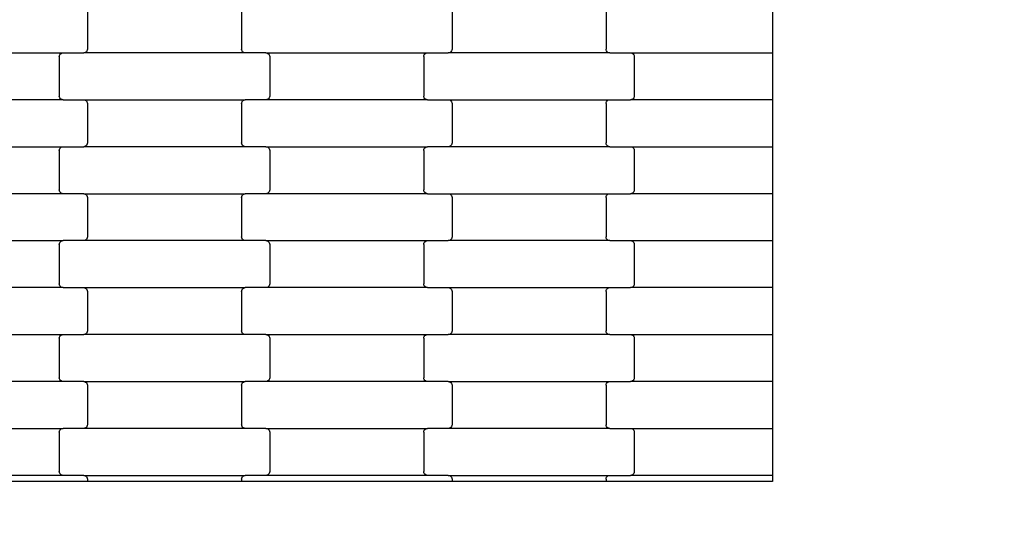
# Model space of a CAD drawing. Units: millimetres. Extents: x 525 to 12861, y 149 to 7663.
# Drawn here: x 7692 to 8216, y 2722 to 2986 of the extents above; entities that cross this region are included whole.
import ezdxf

# ---------------------------------------------------------------- set-up
doc = ezdxf.new("R2010")
doc.units = ezdxf.units.MM
doc.layers.add('Dimensions', color=7, linetype='Continuous')
doc.styles.get("Standard").update_dxf_attribs({"font": 'arial.ttf'})
doc.dimstyles.new('Leikkiset keinu', dxfattribs={"dimtxt": 150, "dimasz": 2.5, "dimexe": 0.06, "dimexo": 0.625, "dimtad": 0, "dimtih": 1, "dimtoh": 1, "dimdec": 0, "dimtxsty": 'Standard', "dimcen": 2.5, "dimadec": 0, "dimazin": 0, "dimtfac": 1, "dimtmove": 0, "dimatfit": 3, "dimfxl": 1, "dimarcsym": 0})

# ---------------------------------------------------------------- blocks, each defined once
blk = doc.blocks.new('*D3')
at = {"layer": 'Defpoints', "color": 0}
for p in [(11645.5, 2741.26), (525.25, 2643.56), (525.25, 247.8)]:
    blk.add_point(p, dxfattribs=at)
at = {"layer": 'Dimensions', "color": 0, "lineweight": -2}
for p, q in [((11645.5, 2740.63), (11645.5, 247.74)), ((525.25, 2642.94), (525.25, 247.74)), ((527.75, 247.8), (5810.17, 247.8)), ((11643, 247.8), (6360.57, 247.8))]:
    blk.add_line(p, q, dxfattribs=at)
at = {"layer": 'Dimensions', "color": 0}
for points in [[(527.75, 248.22), (527.75, 247.38), (525.25, 247.8)], [(11643, 247.38), (11643, 248.22), (11645.5, 247.8)]]:
    blk.add_solid(points, dxfattribs=at)
at = {"layer": 'Dimensions', "color": 0, "insert": (6085.37, 247.8), "char_height": 150, "attachment_point": 5}
blk.add_mtext('11120', dxfattribs=at)

msp = doc.modelspace()

# ---------------------------------------------------------------- linework, layer by layer
for p, q in [((8092.53, 2993.59), (8092.53, 2968.59)), ((7727.97, 2991.59), (7727.97, 2970.59)), ((7809.97, 2991.59), (7809.97, 2970.59)), ((7921.97, 2991.59), (7921.97, 2970.59)), ((8003.97, 2991.59), (8003.97, 2970.59)), ((7628.96, 2968.59), (7714.98, 2968.59)), ((7712.97, 2966.59), (7713.04, 2967.11)), ((7712.97, 2966.59), (7712.97, 2945.59)), ((7713.04, 2967.11), (7713.24, 2967.59)), ((7713.24, 2967.59), (7713.56, 2968.01)), ((7713.56, 2968.01), (7713.97, 2968.32)), ((7713.97, 2968.32), (7714.46, 2968.52)), ((7714.46, 2968.52), (7714.98, 2968.59)), ((7714.98, 2968.59), (7725.96, 2968.59)), ((7726.48, 2968.66), (7725.96, 2968.59)), ((7811.98, 2968.59), (7725.96, 2968.59)), ((7726.96, 2968.86), (7726.48, 2968.66)), ((7727.38, 2969.18), (7726.96, 2968.86)), ((7727.7, 2969.59), (7727.38, 2969.18)), ((7727.9, 2970.07), (7727.7, 2969.59)), ((7727.97, 2970.59), (7727.9, 2970.07)), ((7810.04, 2970.07), (7809.97, 2970.59)), ((7810.24, 2969.59), (7810.04, 2970.07)), ((7810.56, 2969.18), (7810.24, 2969.59)), ((7810.97, 2968.86), (7810.56, 2969.18)), ((7811.46, 2968.66), (7810.97, 2968.86)), ((7811.98, 2968.59), (7811.46, 2968.66)), ((7822.96, 2968.59), (7811.98, 2968.59)), ((7822.96, 2968.59), (7823.48, 2968.52)), ((7822.96, 2968.59), (7908.98, 2968.59)), ((7823.48, 2968.52), (7823.96, 2968.32)), ((7823.96, 2968.32), (7824.38, 2968.01)), ((7824.38, 2968.01), (7824.7, 2967.59)), ((7824.7, 2967.59), (7824.9, 2967.11)), ((7824.9, 2967.11), (7824.97, 2966.59)), ((7824.97, 2966.59), (7824.97, 2945.59)), ((7906.97, 2966.59), (7907.04, 2967.11)), ((7906.97, 2966.59), (7906.97, 2945.59)), ((7907.04, 2967.11), (7907.24, 2967.59)), ((7907.24, 2967.59), (7907.56, 2968.01)), ((7907.56, 2968.01), (7907.97, 2968.32)), ((7907.97, 2968.32), (7908.46, 2968.52)), ((7908.46, 2968.52), (7908.98, 2968.59)), ((7908.98, 2968.59), (7919.96, 2968.59)), ((7920.48, 2968.66), (7919.96, 2968.59)), ((8005.98, 2968.59), (7919.96, 2968.59)), ((7920.96, 2968.86), (7920.48, 2968.66)), ((7921.38, 2969.18), (7920.96, 2968.86)), ((7921.7, 2969.59), (7921.38, 2969.18)), ((7921.9, 2970.07), (7921.7, 2969.59)), ((7921.97, 2970.59), (7921.9, 2970.07)), ((8004.04, 2970.07), (8003.97, 2970.59)), ((8004.24, 2969.59), (8004.04, 2970.07)), ((8004.56, 2969.18), (8004.24, 2969.59)), ((8004.97, 2968.86), (8004.56, 2969.18)), ((8005.46, 2968.66), (8004.97, 2968.86)), ((8005.98, 2968.59), (8005.46, 2968.66)), ((8005.98, 2968.59), (8016.96, 2968.59)), ((8016.96, 2968.59), (8092.53, 2968.59)), ((8016.96, 2968.59), (8017.48, 2968.52)), ((8017.48, 2968.52), (8017.96, 2968.32)), ((8017.96, 2968.32), (8018.38, 2968.01)), ((8018.38, 2968.01), (8018.7, 2967.59)), ((8018.7, 2967.59), (8018.9, 2967.11)), ((8018.9, 2967.11), (8018.97, 2966.59)), ((8018.97, 2966.59), (8018.97, 2945.59)), ((8092.53, 2968.59), (8092.53, 2943.59)), ((7713.04, 2945.07), (7712.97, 2945.59)), ((7713.24, 2944.59), (7713.04, 2945.07)), ((7824.9, 2945.07), (7824.7, 2944.59)), ((7824.97, 2945.59), (7824.9, 2945.07)), ((7907.04, 2945.07), (7906.97, 2945.59)), ((7907.24, 2944.59), (7907.04, 2945.07)), ((8018.9, 2945.07), (8018.7, 2944.59)), ((8018.97, 2945.59), (8018.9, 2945.07)), ((7714.98, 2943.59), (7628.96, 2943.59)), ((7713.56, 2944.18), (7713.24, 2944.59)), ((7713.97, 2943.86), (7713.56, 2944.18)), ((7714.46, 2943.66), (7713.97, 2943.86)), ((7714.98, 2943.59), (7714.46, 2943.66)), ((7714.98, 2943.59), (7725.96, 2943.59)), ((7725.96, 2943.59), (7811.98, 2943.59)), ((7725.96, 2943.59), (7726.48, 2943.52)), ((7726.48, 2943.52), (7726.96, 2943.32)), ((7726.96, 2943.32), (7727.38, 2943.01)), ((7727.38, 2943.01), (7727.7, 2942.59)), ((7727.7, 2942.59), (7727.9, 2942.11)), ((7727.9, 2942.11), (7727.97, 2941.59)), ((7727.97, 2941.59), (7727.97, 2920.59)), ((7809.97, 2941.59), (7810.04, 2942.11)), ((7809.97, 2941.59), (7809.97, 2920.59)), ((7810.04, 2942.11), (7810.24, 2942.59)), ((7810.24, 2942.59), (7810.56, 2943.01)), ((7810.56, 2943.01), (7810.97, 2943.32)), ((7810.97, 2943.32), (7811.46, 2943.52)), ((7811.46, 2943.52), (7811.98, 2943.59)), ((7822.96, 2943.59), (7811.98, 2943.59)), ((7823.48, 2943.66), (7822.96, 2943.59)), ((7908.98, 2943.59), (7822.96, 2943.59)), ((7823.96, 2943.86), (7823.48, 2943.66)), ((7824.38, 2944.18), (7823.96, 2943.86)), ((7824.7, 2944.59), (7824.38, 2944.18)), ((7907.56, 2944.18), (7907.24, 2944.59)), ((7907.97, 2943.86), (7907.56, 2944.18)), ((7908.46, 2943.66), (7907.97, 2943.86)), ((7908.98, 2943.59), (7908.46, 2943.66)), ((7908.98, 2943.59), (7919.96, 2943.59)), ((7919.96, 2943.59), (8005.98, 2943.59)), ((7919.96, 2943.59), (7920.48, 2943.52)), ((7920.48, 2943.52), (7920.96, 2943.32)), ((7920.96, 2943.32), (7921.38, 2943.01)), ((7921.38, 2943.01), (7921.7, 2942.59)), ((7921.7, 2942.59), (7921.9, 2942.11)), ((7921.9, 2942.11), (7921.97, 2941.59)), ((7921.97, 2941.59), (7921.97, 2920.59)), ((8003.97, 2941.59), (8004.04, 2942.11)), ((8003.97, 2941.59), (8003.97, 2920.59)), ((8004.04, 2942.11), (8004.24, 2942.59)), ((8004.24, 2942.59), (8004.56, 2943.01)), ((8004.56, 2943.01), (8004.97, 2943.32)), ((8004.97, 2943.32), (8005.46, 2943.52)), ((8005.46, 2943.52), (8005.98, 2943.59)), ((8005.98, 2943.59), (8016.96, 2943.59)), ((8017.48, 2943.66), (8016.96, 2943.59)), ((8092.53, 2943.59), (8016.96, 2943.59)), ((8017.96, 2943.86), (8017.48, 2943.66)), ((8018.38, 2944.18), (8017.96, 2943.86)), ((8018.7, 2944.59), (8018.38, 2944.18)), ((8092.53, 2943.59), (8092.53, 2918.59)), ((7628.96, 2918.59), (7714.98, 2918.59)), ((7714.46, 2918.52), (7714.98, 2918.59)), ((7714.98, 2918.59), (7725.96, 2918.59)), ((7726.48, 2918.66), (7725.96, 2918.59)), ((7811.98, 2918.59), (7725.96, 2918.59)), ((7726.96, 2918.86), (7726.48, 2918.66)), ((7727.38, 2919.18), (7726.96, 2918.86)), ((7727.7, 2919.59), (7727.38, 2919.18)), ((7727.9, 2920.07), (7727.7, 2919.59)), ((7727.97, 2920.59), (7727.9, 2920.07)), ((7810.04, 2920.07), (7809.97, 2920.59)), ((7810.24, 2919.59), (7810.04, 2920.07)), ((7810.56, 2919.18), (7810.24, 2919.59)), ((7810.97, 2918.86), (7810.56, 2919.18)), ((7811.46, 2918.66), (7810.97, 2918.86)), ((7811.98, 2918.59), (7811.46, 2918.66)), ((7822.96, 2918.59), (7811.98, 2918.59)), ((7822.96, 2918.59), (7823.48, 2918.52)), ((7822.96, 2918.59), (7908.98, 2918.59)), ((7908.46, 2918.52), (7908.98, 2918.59)), ((7919.96, 2918.59), (7908.98, 2918.59)), ((7920.48, 2918.66), (7919.96, 2918.59)), ((8005.98, 2918.59), (7919.96, 2918.59)), ((7920.96, 2918.86), (7920.48, 2918.66)), ((7921.38, 2919.18), (7920.96, 2918.86)), ((7921.7, 2919.59), (7921.38, 2919.18)), ((7921.9, 2920.07), (7921.7, 2919.59)), ((7921.97, 2920.59), (7921.9, 2920.07)), ((8004.04, 2920.07), (8003.97, 2920.59)), ((8004.24, 2919.59), (8004.04, 2920.07)), ((8004.56, 2919.18), (8004.24, 2919.59)), ((8004.97, 2918.86), (8004.56, 2919.18)), ((8005.46, 2918.66), (8004.97, 2918.86)), ((8005.98, 2918.59), (8005.46, 2918.66)), ((8005.98, 2918.59), (8016.96, 2918.59)), ((8016.96, 2918.59), (8092.53, 2918.59)), ((8016.96, 2918.59), (8017.48, 2918.52)), ((8092.53, 2918.59), (8092.53, 2893.59)), ((7712.97, 2916.59), (7713.04, 2917.11)), ((7712.97, 2916.59), (7712.97, 2895.59)), ((7713.04, 2917.11), (7713.24, 2917.59)), ((7713.24, 2917.59), (7713.56, 2918.01)), ((7713.56, 2918.01), (7713.97, 2918.32)), ((7713.97, 2918.32), (7714.46, 2918.52)), ((7823.48, 2918.52), (7823.96, 2918.32)), ((7823.96, 2918.32), (7824.38, 2918.01)), ((7824.38, 2918.01), (7824.7, 2917.59)), ((7824.7, 2917.59), (7824.9, 2917.11)), ((7824.9, 2917.11), (7824.97, 2916.59)), ((7824.97, 2916.59), (7824.97, 2895.59)), ((7906.97, 2916.59), (7907.04, 2917.11)), ((7906.97, 2916.59), (7906.97, 2895.59)), ((7907.04, 2917.11), (7907.24, 2917.59)), ((7907.24, 2917.59), (7907.56, 2918.01)), ((7907.56, 2918.01), (7907.97, 2918.32)), ((7907.97, 2918.32), (7908.46, 2918.52)), ((8017.48, 2918.52), (8017.96, 2918.32)), ((8017.96, 2918.32), (8018.38, 2918.01)), ((8018.38, 2918.01), (8018.7, 2917.59)), ((8018.7, 2917.59), (8018.9, 2917.11)), ((8018.9, 2917.11), (8018.97, 2916.59)), ((8018.97, 2916.59), (8018.97, 2895.59)), ((7714.98, 2893.59), (7628.96, 2893.59)), ((7713.04, 2895.07), (7712.97, 2895.59)), ((7713.24, 2894.59), (7713.04, 2895.07)), ((7713.56, 2894.18), (7713.24, 2894.59)), ((7713.97, 2893.86), (7713.56, 2894.18)), ((7714.46, 2893.66), (7713.97, 2893.86)), ((7714.98, 2893.59), (7714.46, 2893.66)), ((7725.96, 2893.59), (7714.98, 2893.59)), ((7725.96, 2893.59), (7726.48, 2893.52)), ((7725.96, 2893.59), (7811.98, 2893.59)), ((7726.48, 2893.52), (7726.96, 2893.32)), ((7726.96, 2893.32), (7727.38, 2893.01)), ((7727.38, 2893.01), (7727.7, 2892.59)), ((7727.7, 2892.59), (7727.9, 2892.11)), ((7810.04, 2892.11), (7810.24, 2892.59)), ((7810.24, 2892.59), (7810.56, 2893.01)), ((7810.56, 2893.01), (7810.97, 2893.32)), ((7810.97, 2893.32), (7811.46, 2893.52)), ((7811.46, 2893.52), (7811.98, 2893.59)), ((7822.96, 2893.59), (7811.98, 2893.59)), ((7823.48, 2893.66), (7822.96, 2893.59)), ((7908.98, 2893.59), (7822.96, 2893.59)), ((7823.96, 2893.86), (7823.48, 2893.66)), ((7824.38, 2894.18), (7823.96, 2893.86)), ((7824.7, 2894.59), (7824.38, 2894.18)), ((7824.9, 2895.07), (7824.7, 2894.59)), ((7824.97, 2895.59), (7824.9, 2895.07)), ((7907.04, 2895.07), (7906.97, 2895.59)), ((7907.24, 2894.59), (7907.04, 2895.07)), ((7907.56, 2894.18), (7907.24, 2894.59)), ((7907.97, 2893.86), (7907.56, 2894.18)), ((7908.46, 2893.66), (7907.97, 2893.86)), ((7908.98, 2893.59), (7908.46, 2893.66)), ((7908.98, 2893.59), (7919.96, 2893.59)), ((7919.96, 2893.59), (8005.98, 2893.59)), ((7919.96, 2893.59), (7920.48, 2893.52)), ((7920.48, 2893.52), (7920.96, 2893.32)), ((7920.96, 2893.32), (7921.38, 2893.01)), ((7921.38, 2893.01), (7921.7, 2892.59)), ((7921.7, 2892.59), (7921.9, 2892.11)), ((8004.04, 2892.11), (8004.24, 2892.59)), ((8004.24, 2892.59), (8004.56, 2893.01)), ((8004.56, 2893.01), (8004.97, 2893.32)), ((8004.97, 2893.32), (8005.46, 2893.52)), ((8005.46, 2893.52), (8005.98, 2893.59)), ((8005.98, 2893.59), (8016.96, 2893.59)), ((8017.48, 2893.66), (8016.96, 2893.59)), ((8092.53, 2893.59), (8016.96, 2893.59)), ((8017.96, 2893.86), (8017.48, 2893.66)), ((8018.38, 2894.18), (8017.96, 2893.86)), ((8018.7, 2894.59), (8018.38, 2894.18)), ((8018.9, 2895.07), (8018.7, 2894.59)), ((8018.97, 2895.59), (8018.9, 2895.07)), ((8092.53, 2893.59), (8092.53, 2868.59)), ((7727.9, 2892.11), (7727.97, 2891.59)), ((7727.97, 2891.59), (7727.97, 2870.59)), ((7809.97, 2891.59), (7810.04, 2892.11)), ((7809.97, 2891.59), (7809.97, 2870.59)), ((7921.9, 2892.11), (7921.97, 2891.59)), ((7921.97, 2891.59), (7921.97, 2870.59)), ((8003.97, 2891.59), (8004.04, 2892.11)), ((8003.97, 2891.59), (8003.97, 2870.59)), ((7628.96, 2868.59), (7714.98, 2868.59)), ((7712.97, 2866.59), (7713.04, 2867.11)), ((7712.97, 2866.59), (7712.97, 2845.59)), ((7713.04, 2867.11), (7713.24, 2867.59)), ((7713.24, 2867.59), (7713.56, 2868.01)), ((7713.56, 2868.01), (7713.97, 2868.32)), ((7713.97, 2868.32), (7714.46, 2868.52)), ((7714.46, 2868.52), (7714.98, 2868.59)), ((7725.96, 2868.59), (7714.98, 2868.59)), ((7726.48, 2868.66), (7725.96, 2868.59)), ((7811.98, 2868.59), (7725.96, 2868.59)), ((7726.96, 2868.86), (7726.48, 2868.66)), ((7727.38, 2869.18), (7726.96, 2868.86)), ((7727.7, 2869.59), (7727.38, 2869.18)), ((7727.9, 2870.07), (7727.7, 2869.59)), ((7727.97, 2870.59), (7727.9, 2870.07)), ((7810.04, 2870.07), (7809.97, 2870.59)), ((7810.24, 2869.59), (7810.04, 2870.07)), ((7810.56, 2869.18), (7810.24, 2869.59)), ((7810.97, 2868.86), (7810.56, 2869.18)), ((7811.46, 2868.66), (7810.97, 2868.86)), ((7811.98, 2868.59), (7811.46, 2868.66)), ((7822.96, 2868.59), (7811.98, 2868.59)), ((7822.96, 2868.59), (7823.48, 2868.52)), ((7822.96, 2868.59), (7908.98, 2868.59)), ((7823.48, 2868.52), (7823.96, 2868.32)), ((7823.96, 2868.32), (7824.38, 2868.01)), ((7824.38, 2868.01), (7824.7, 2867.59)), ((7824.7, 2867.59), (7824.9, 2867.11)), ((7824.9, 2867.11), (7824.97, 2866.59)), ((7824.97, 2866.59), (7824.97, 2845.59)), ((7906.97, 2866.59), (7907.04, 2867.11)), ((7906.97, 2866.59), (7906.97, 2845.59)), ((7907.04, 2867.11), (7907.24, 2867.59)), ((7907.24, 2867.59), (7907.56, 2868.01)), ((7907.56, 2868.01), (7907.97, 2868.32)), ((7907.97, 2868.32), (7908.46, 2868.52)), ((7908.46, 2868.52), (7908.98, 2868.59)), ((7908.98, 2868.59), (7919.96, 2868.59)), ((7920.48, 2868.66), (7919.96, 2868.59)), ((8005.98, 2868.59), (7919.96, 2868.59)), ((7920.96, 2868.86), (7920.48, 2868.66)), ((7921.38, 2869.18), (7920.96, 2868.86)), ((7921.7, 2869.59), (7921.38, 2869.18)), ((7921.9, 2870.07), (7921.7, 2869.59)), ((7921.97, 2870.59), (7921.9, 2870.07)), ((8004.04, 2870.07), (8003.97, 2870.59)), ((8004.24, 2869.59), (8004.04, 2870.07)), ((8004.56, 2869.18), (8004.24, 2869.59)), ((8004.97, 2868.86), (8004.56, 2869.18)), ((8005.46, 2868.66), (8004.97, 2868.86)), ((8005.98, 2868.59), (8005.46, 2868.66)), ((8005.98, 2868.59), (8016.96, 2868.59)), ((8016.96, 2868.59), (8092.53, 2868.59)), ((8016.96, 2868.59), (8017.48, 2868.52)), ((8017.48, 2868.52), (8017.96, 2868.32)), ((8017.96, 2868.32), (8018.38, 2868.01)), ((8018.38, 2868.01), (8018.7, 2867.59)), ((8018.7, 2867.59), (8018.9, 2867.11)), ((8018.9, 2867.11), (8018.97, 2866.59)), ((8018.97, 2866.59), (8018.97, 2845.59)), ((8092.53, 2868.59), (8092.53, 2843.59)), ((7713.04, 2845.07), (7712.97, 2845.59)), ((7824.97, 2845.59), (7824.9, 2845.07)), ((7907.04, 2845.07), (7906.97, 2845.59)), ((8018.97, 2845.59), (8018.9, 2845.07)), ((7714.98, 2843.59), (7628.96, 2843.59)), ((7713.24, 2844.59), (7713.04, 2845.07)), ((7713.56, 2844.18), (7713.24, 2844.59)), ((7713.97, 2843.86), (7713.56, 2844.18)), ((7714.46, 2843.66), (7713.97, 2843.86)), ((7714.98, 2843.59), (7714.46, 2843.66)), ((7714.98, 2843.59), (7725.96, 2843.59)), ((7725.96, 2843.59), (7811.98, 2843.59)), ((7725.96, 2843.59), (7726.48, 2843.52)), ((7726.48, 2843.52), (7726.96, 2843.32)), ((7726.96, 2843.32), (7727.38, 2843.01)), ((7727.38, 2843.01), (7727.7, 2842.59)), ((7727.7, 2842.59), (7727.9, 2842.11)), ((7727.9, 2842.11), (7727.97, 2841.59)), ((7727.97, 2841.59), (7727.97, 2820.59)), ((7809.97, 2841.59), (7810.04, 2842.11)), ((7809.97, 2841.59), (7809.97, 2820.59)), ((7810.04, 2842.11), (7810.24, 2842.59)), ((7810.24, 2842.59), (7810.56, 2843.01)), ((7810.56, 2843.01), (7810.97, 2843.32)), ((7810.97, 2843.32), (7811.46, 2843.52)), ((7811.46, 2843.52), (7811.98, 2843.59)), ((7822.96, 2843.59), (7811.98, 2843.59)), ((7823.48, 2843.66), (7822.96, 2843.59)), ((7908.98, 2843.59), (7822.96, 2843.59)), ((7823.96, 2843.86), (7823.48, 2843.66)), ((7824.38, 2844.18), (7823.96, 2843.86)), ((7824.7, 2844.59), (7824.38, 2844.18)), ((7824.9, 2845.07), (7824.7, 2844.59)), ((7907.24, 2844.59), (7907.04, 2845.07)), ((7907.56, 2844.18), (7907.24, 2844.59)), ((7907.97, 2843.86), (7907.56, 2844.18)), ((7908.46, 2843.66), (7907.97, 2843.86)), ((7908.98, 2843.59), (7908.46, 2843.66)), ((7908.98, 2843.59), (7919.96, 2843.59)), ((7919.96, 2843.59), (8005.98, 2843.59)), ((7919.96, 2843.59), (7920.48, 2843.52)), ((7920.48, 2843.52), (7920.96, 2843.32)), ((7920.96, 2843.32), (7921.38, 2843.01)), ((7921.38, 2843.01), (7921.7, 2842.59)), ((7921.7, 2842.59), (7921.9, 2842.11)), ((7921.9, 2842.11), (7921.97, 2841.59)), ((7921.97, 2841.59), (7921.97, 2820.59)), ((8003.97, 2841.59), (8004.04, 2842.11)), ((8003.97, 2841.59), (8003.97, 2820.59)), ((8004.04, 2842.11), (8004.24, 2842.59)), ((8004.24, 2842.59), (8004.56, 2843.01)), ((8004.56, 2843.01), (8004.97, 2843.32)), ((8004.97, 2843.32), (8005.46, 2843.52)), ((8005.46, 2843.52), (8005.98, 2843.59)), ((8005.98, 2843.59), (8016.96, 2843.59)), ((8017.48, 2843.66), (8016.96, 2843.59)), ((8092.53, 2843.59), (8016.96, 2843.59)), ((8017.96, 2843.86), (8017.48, 2843.66)), ((8018.38, 2844.18), (8017.96, 2843.86)), ((8018.7, 2844.59), (8018.38, 2844.18)), ((8018.9, 2845.07), (8018.7, 2844.59)), ((8092.53, 2843.59), (8092.53, 2818.59)), ((7727.38, 2819.18), (7726.96, 2818.86)), ((7727.7, 2819.59), (7727.38, 2819.18)), ((7727.9, 2820.07), (7727.7, 2819.59)), ((7727.97, 2820.59), (7727.9, 2820.07)), ((7810.04, 2820.07), (7809.97, 2820.59)), ((7810.24, 2819.59), (7810.04, 2820.07)), ((7810.56, 2819.18), (7810.24, 2819.59)), ((7810.97, 2818.86), (7810.56, 2819.18)), ((7921.38, 2819.18), (7920.96, 2818.86)), ((7921.7, 2819.59), (7921.38, 2819.18)), ((7921.9, 2820.07), (7921.7, 2819.59)), ((7921.97, 2820.59), (7921.9, 2820.07)), ((8004.04, 2820.07), (8003.97, 2820.59)), ((8004.24, 2819.59), (8004.04, 2820.07)), ((8004.56, 2819.18), (8004.24, 2819.59)), ((8004.97, 2818.86), (8004.56, 2819.18)), ((7628.96, 2818.59), (7714.98, 2818.59)), ((7712.97, 2816.59), (7713.04, 2817.11)), ((7712.97, 2816.59), (7712.97, 2795.59)), ((7713.04, 2817.11), (7713.24, 2817.59)), ((7713.24, 2817.59), (7713.56, 2818.01)), ((7713.56, 2818.01), (7713.97, 2818.32)), ((7713.97, 2818.32), (7714.46, 2818.52)), ((7714.46, 2818.52), (7714.98, 2818.59)), ((7714.98, 2818.59), (7725.96, 2818.59)), ((7726.48, 2818.66), (7725.96, 2818.59)), ((7811.98, 2818.59), (7725.96, 2818.59)), ((7726.96, 2818.86), (7726.48, 2818.66)), ((7811.46, 2818.66), (7810.97, 2818.86)), ((7811.98, 2818.59), (7811.46, 2818.66)), ((7822.96, 2818.59), (7811.98, 2818.59)), ((7822.96, 2818.59), (7823.48, 2818.52)), ((7822.96, 2818.59), (7908.98, 2818.59)), ((7823.48, 2818.52), (7823.96, 2818.32)), ((7823.96, 2818.32), (7824.38, 2818.01)), ((7824.38, 2818.01), (7824.7, 2817.59)), ((7824.7, 2817.59), (7824.9, 2817.11)), ((7824.9, 2817.11), (7824.97, 2816.59)), ((7824.97, 2816.59), (7824.97, 2795.59)), ((7906.97, 2816.59), (7907.04, 2817.11)), ((7906.97, 2816.59), (7906.97, 2795.59)), ((7907.04, 2817.11), (7907.24, 2817.59)), ((7907.24, 2817.59), (7907.56, 2818.01)), ((7907.56, 2818.01), (7907.97, 2818.32)), ((7907.97, 2818.32), (7908.46, 2818.52)), ((7908.46, 2818.52), (7908.98, 2818.59)), ((7908.98, 2818.59), (7919.96, 2818.59)), ((7920.48, 2818.66), (7919.96, 2818.59)), ((8005.98, 2818.59), (7919.96, 2818.59)), ((7920.96, 2818.86), (7920.48, 2818.66)), ((8005.46, 2818.66), (8004.97, 2818.86)), ((8005.98, 2818.59), (8005.46, 2818.66)), ((8005.98, 2818.59), (8016.96, 2818.59)), ((8016.96, 2818.59), (8092.53, 2818.59)), ((8016.96, 2818.59), (8017.48, 2818.52)), ((8017.48, 2818.52), (8017.96, 2818.32)), ((8017.96, 2818.32), (8018.38, 2818.01)), ((8018.38, 2818.01), (8018.7, 2817.59)), ((8018.7, 2817.59), (8018.9, 2817.11)), ((8018.9, 2817.11), (8018.97, 2816.59)), ((8018.97, 2816.59), (8018.97, 2795.59)), ((8092.53, 2818.59), (8092.53, 2793.59)), ((7714.98, 2793.59), (7628.96, 2793.59)), ((7713.04, 2795.07), (7712.97, 2795.59)), ((7713.24, 2794.59), (7713.04, 2795.07)), ((7713.56, 2794.18), (7713.24, 2794.59)), ((7713.97, 2793.86), (7713.56, 2794.18)), ((7714.46, 2793.66), (7713.97, 2793.86)), ((7714.98, 2793.59), (7714.46, 2793.66)), ((7725.96, 2793.59), (7714.98, 2793.59)), ((7725.96, 2793.59), (7726.48, 2793.52)), ((7725.96, 2793.59), (7811.98, 2793.59)), ((7726.48, 2793.52), (7726.96, 2793.32)), ((7726.96, 2793.32), (7727.38, 2793.01)), ((7727.38, 2793.01), (7727.7, 2792.59)), ((7810.24, 2792.59), (7810.56, 2793.01)), ((7810.56, 2793.01), (7810.97, 2793.32)), ((7810.97, 2793.32), (7811.46, 2793.52)), ((7811.46, 2793.52), (7811.98, 2793.59)), ((7822.96, 2793.59), (7811.98, 2793.59)), ((7823.48, 2793.66), (7822.96, 2793.59)), ((7908.98, 2793.59), (7822.96, 2793.59)), ((7823.96, 2793.86), (7823.48, 2793.66)), ((7824.38, 2794.18), (7823.96, 2793.86)), ((7824.7, 2794.59), (7824.38, 2794.18)), ((7824.9, 2795.07), (7824.7, 2794.59)), ((7824.97, 2795.59), (7824.9, 2795.07)), ((7907.04, 2795.07), (7906.97, 2795.59)), ((7907.24, 2794.59), (7907.04, 2795.07)), ((7907.56, 2794.18), (7907.24, 2794.59)), ((7907.97, 2793.86), (7907.56, 2794.18)), ((7908.46, 2793.66), (7907.97, 2793.86)), ((7908.98, 2793.59), (7908.46, 2793.66)), ((7919.96, 2793.59), (7908.98, 2793.59)), ((7919.96, 2793.59), (7920.48, 2793.52)), ((7919.96, 2793.59), (8005.98, 2793.59)), ((7920.48, 2793.52), (7920.96, 2793.32)), ((7920.96, 2793.32), (7921.38, 2793.01)), ((7921.38, 2793.01), (7921.7, 2792.59)), ((8004.24, 2792.59), (8004.56, 2793.01)), ((8004.56, 2793.01), (8004.97, 2793.32)), ((8004.97, 2793.32), (8005.46, 2793.52)), ((8005.46, 2793.52), (8005.98, 2793.59)), ((8005.98, 2793.59), (8016.96, 2793.59)), ((8017.48, 2793.66), (8016.96, 2793.59)), ((8092.53, 2793.59), (8016.96, 2793.59)), ((8017.96, 2793.86), (8017.48, 2793.66)), ((8018.38, 2794.18), (8017.96, 2793.86)), ((8018.7, 2794.59), (8018.38, 2794.18)), ((8018.9, 2795.07), (8018.7, 2794.59)), ((8018.97, 2795.59), (8018.9, 2795.07)), ((8092.53, 2793.59), (8092.53, 2768.59)), ((7727.7, 2792.59), (7727.9, 2792.11)), ((7727.9, 2792.11), (7727.97, 2791.59)), ((7727.97, 2791.59), (7727.97, 2770.59)), ((7809.97, 2791.59), (7810.04, 2792.11)), ((7809.97, 2791.59), (7809.97, 2770.59)), ((7810.04, 2792.11), (7810.24, 2792.59)), ((7921.7, 2792.59), (7921.9, 2792.11)), ((7921.9, 2792.11), (7921.97, 2791.59)), ((7921.97, 2791.59), (7921.97, 2770.59)), ((8003.97, 2791.59), (8004.04, 2792.11)), ((8003.97, 2791.59), (8003.97, 2770.59)), ((8004.04, 2792.11), (8004.24, 2792.59)), ((7628.96, 2768.59), (7714.98, 2768.59)), ((7712.97, 2766.59), (7713.04, 2767.11)), ((7713.04, 2767.11), (7713.24, 2767.59)), ((7713.24, 2767.59), (7713.56, 2768.01)), ((7713.56, 2768.01), (7713.97, 2768.32)), ((7713.97, 2768.32), (7714.46, 2768.52)), ((7714.46, 2768.52), (7714.98, 2768.59)), ((7725.96, 2768.59), (7714.98, 2768.59)), ((7726.48, 2768.66), (7725.96, 2768.59)), ((7811.98, 2768.59), (7725.96, 2768.59)), ((7726.96, 2768.86), (7726.48, 2768.66)), ((7727.38, 2769.18), (7726.96, 2768.86)), ((7727.7, 2769.59), (7727.38, 2769.18)), ((7727.9, 2770.07), (7727.7, 2769.59)), ((7727.97, 2770.59), (7727.9, 2770.07)), ((7810.04, 2770.07), (7809.97, 2770.59)), ((7810.24, 2769.59), (7810.04, 2770.07)), ((7810.56, 2769.18), (7810.24, 2769.59)), ((7810.97, 2768.86), (7810.56, 2769.18)), ((7811.46, 2768.66), (7810.97, 2768.86)), ((7811.98, 2768.59), (7811.46, 2768.66)), ((7822.96, 2768.59), (7811.98, 2768.59)), ((7822.96, 2768.59), (7823.48, 2768.52)), ((7822.96, 2768.59), (7908.98, 2768.59)), ((7823.48, 2768.52), (7823.96, 2768.32)), ((7823.96, 2768.32), (7824.38, 2768.01)), ((7824.38, 2768.01), (7824.7, 2767.59)), ((7824.7, 2767.59), (7824.9, 2767.11)), ((7824.9, 2767.11), (7824.97, 2766.59)), ((7906.97, 2766.59), (7907.04, 2767.11)), ((7907.04, 2767.11), (7907.24, 2767.59)), ((7907.24, 2767.59), (7907.56, 2768.01)), ((7907.56, 2768.01), (7907.97, 2768.32)), ((7907.97, 2768.32), (7908.46, 2768.52)), ((7908.46, 2768.52), (7908.98, 2768.59)), ((7919.96, 2768.59), (7908.98, 2768.59)), ((7920.48, 2768.66), (7919.96, 2768.59)), ((8005.98, 2768.59), (7919.96, 2768.59)), ((7920.96, 2768.86), (7920.48, 2768.66)), ((7921.38, 2769.18), (7920.96, 2768.86)), ((7921.7, 2769.59), (7921.38, 2769.18)), ((7921.9, 2770.07), (7921.7, 2769.59)), ((7921.97, 2770.59), (7921.9, 2770.07)), ((8004.04, 2770.07), (8003.97, 2770.59)), ((8004.24, 2769.59), (8004.04, 2770.07)), ((8004.56, 2769.18), (8004.24, 2769.59)), ((8004.97, 2768.86), (8004.56, 2769.18)), ((8005.46, 2768.66), (8004.97, 2768.86)), ((8005.98, 2768.59), (8005.46, 2768.66)), ((8005.98, 2768.59), (8016.96, 2768.59)), ((8016.96, 2768.59), (8092.53, 2768.59)), ((8016.96, 2768.59), (8017.48, 2768.52)), ((8017.48, 2768.52), (8017.96, 2768.32)), ((8017.96, 2768.32), (8018.38, 2768.01)), ((8018.38, 2768.01), (8018.7, 2767.59)), ((8018.7, 2767.59), (8018.9, 2767.11)), ((8018.9, 2767.11), (8018.97, 2766.59)), ((8092.53, 2768.59), (8092.53, 2743.59)), ((7712.97, 2766.59), (7712.97, 2745.59)), ((7824.97, 2766.59), (7824.97, 2745.59)), ((7906.97, 2766.59), (7906.97, 2745.59)), ((8018.97, 2766.59), (8018.97, 2745.59)), ((7714.98, 2743.59), (7628.96, 2743.59)), ((7713.04, 2745.07), (7712.97, 2745.59)), ((7713.24, 2744.59), (7713.04, 2745.07)), ((7713.56, 2744.18), (7713.24, 2744.59)), ((7713.97, 2743.86), (7713.56, 2744.18)), ((7714.46, 2743.66), (7713.97, 2743.86)), ((7714.98, 2743.59), (7714.46, 2743.66)), ((7725.96, 2743.59), (7714.98, 2743.59)), ((7725.96, 2743.59), (7726.48, 2743.52)), ((7725.96, 2743.59), (7811.98, 2743.59)), ((7726.48, 2743.52), (7726.96, 2743.32)), ((7726.96, 2743.32), (7727.38, 2743.01)), ((7727.38, 2743.01), (7727.7, 2742.59)), ((7727.7, 2742.59), (7727.9, 2742.11)), ((7727.9, 2742.11), (7727.97, 2741.59)), ((7727.97, 2741.59), (7727.97, 2740.4)), ((7809.97, 2741.59), (7810.04, 2742.11)), ((7809.97, 2741.59), (7809.97, 2740.4)), ((7810.04, 2742.11), (7810.24, 2742.59)), ((7810.24, 2742.59), (7810.56, 2743.01)), ((7810.56, 2743.01), (7810.97, 2743.32)), ((7810.97, 2743.32), (7811.46, 2743.52)), ((7811.46, 2743.52), (7811.98, 2743.59)), ((7822.96, 2743.59), (7811.98, 2743.59)), ((7823.48, 2743.66), (7822.96, 2743.59)), ((7908.98, 2743.59), (7822.96, 2743.59)), ((7823.96, 2743.86), (7823.48, 2743.66)), ((7824.38, 2744.18), (7823.96, 2743.86)), ((7824.7, 2744.59), (7824.38, 2744.18)), ((7824.9, 2745.07), (7824.7, 2744.59)), ((7824.97, 2745.59), (7824.9, 2745.07)), ((7907.04, 2745.07), (7906.97, 2745.59)), ((7907.24, 2744.59), (7907.04, 2745.07)), ((7907.56, 2744.18), (7907.24, 2744.59)), ((7907.97, 2743.86), (7907.56, 2744.18)), ((7908.46, 2743.66), (7907.97, 2743.86)), ((7908.98, 2743.59), (7908.46, 2743.66)), ((7919.96, 2743.59), (7908.98, 2743.59)), ((7919.96, 2743.59), (7920.48, 2743.52)), ((7919.96, 2743.59), (8005.98, 2743.59)), ((7920.48, 2743.52), (7920.96, 2743.32)), ((7920.96, 2743.32), (7921.38, 2743.01)), ((7921.38, 2743.01), (7921.7, 2742.59)), ((7921.7, 2742.59), (7921.9, 2742.11)), ((7921.9, 2742.11), (7921.97, 2741.59)), ((7921.97, 2741.59), (7921.97, 2740.4)), ((8003.97, 2741.59), (8004.04, 2742.11)), ((8003.97, 2741.59), (8003.97, 2740.4)), ((8004.04, 2742.11), (8004.24, 2742.59)), ((8004.24, 2742.59), (8004.56, 2743.01)), ((8004.56, 2743.01), (8004.97, 2743.32)), ((8004.97, 2743.32), (8005.46, 2743.52)), ((8005.46, 2743.52), (8005.98, 2743.59)), ((8005.98, 2743.59), (8016.96, 2743.59)), ((8017.48, 2743.66), (8016.96, 2743.59)), ((8092.53, 2743.59), (8016.96, 2743.59)), ((8017.96, 2743.86), (8017.48, 2743.66)), ((8018.38, 2744.18), (8017.96, 2743.86)), ((8018.7, 2744.59), (8018.38, 2744.18)), ((8018.9, 2745.07), (8018.7, 2744.59)), ((8018.97, 2745.59), (8018.9, 2745.07)), ((8092.53, 2743.59), (8092.53, 2740.4)), ((7721.97, 2740.4), (7621.97, 2740.4)), ((7727.97, 2740.4), (7721.97, 2740.4)), ((7809.97, 2740.4), (7727.97, 2740.4)), ((7815.97, 2740.4), (7809.97, 2740.4)), ((7915.97, 2740.4), (7815.97, 2740.4)), ((7921.97, 2740.4), (7915.97, 2740.4)), ((8003.97, 2740.4), (7921.97, 2740.4)), ((8009.97, 2740.4), (8003.97, 2740.4)), ((8092.53, 2740.4), (8009.97, 2740.4))]:
    msp.add_line(p, q)

# ---------------------------------------------------------------- dimensions: what is measured, and where the dimension line sits
at = {"layer": 'Dimensions'}
dim = msp.add_linear_dim(base=(525.25, 247.8), p1=(11645.5, 2741.26), p2=(525.25, 2643.56), dimstyle='Leikkiset keinu', dxfattribs=at)
dim.commit()
dim.dimension.update_dxf_attribs({"geometry": '*D3', "text_midpoint": (6085.37, 247.8)})

doc.saveas('drawing.dxf')
